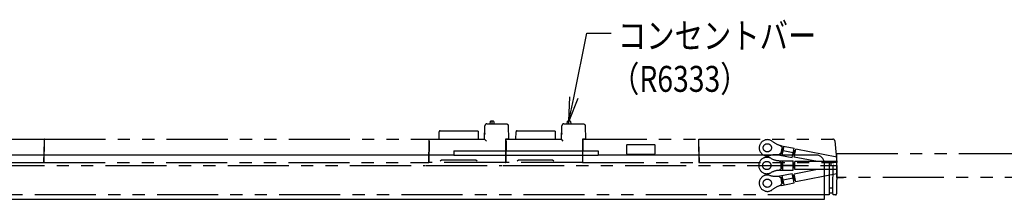
# Model space of a CAD drawing. Extents: x 134 to 2234, y 1953 to 3438.
# Drawn here: x 1266 to 1778, y 2523 to 2616 of the extents above; entities that cross this region are included whole.
import ezdxf

# ---------------------------------------------------------------- set-up
doc = ezdxf.new("R2010")
doc.units = 0
doc.linetypes.add('PHANTOM', pattern=[63.5, 31.75, -6.35, 6.35, -6.35, 6.35, -6.35])
doc.layers.get('0').update_dxf_attribs({"linetype": 'CONTINUOUS'})
doc.styles.add('y-5', font='TXT.shx', dxfattribs={"width": 0.8, "height": 13.5, "bigfont": 'BIGFONT.shx'})

msp = doc.modelspace()

# ---------------------------------------------------------------- linework, layer by layer
for p, q in [((1554.15, 2575.67), (1561.01, 2609.33)), ((1561.01, 2609.33), (1573.51, 2609.33)), ((1551.65, 2563.42), (1552.11, 2576.09)), ((1551.65, 2563.42), (1554.15, 2575.67)), ((1556.19, 2575.26), (1551.65, 2563.42)), ((1491.8, 2545.77), (616.8, 2545.77)), ((1491.8, 2548.07), (1491.8, 2545.77)), ((1491.8, 2548.07), (1566.8, 2548.07)), ((1491.8, 2545.77), (1566.8, 2545.77)), ((1566.8, 2548.07), (1566.8, 2545.77)), ((1680.3, 2545.77), (1566.8, 2545.77)), ((1684.3, 2541.77), (1684.3, 2522.77)), ((1684.3, 2522.77), (424.3, 2522.77))]:
    msp.add_line(p, q)
at = {"color": 5, "linetype": 'PHANTOM'}
for p, q in [((1507.74, 2554.07), (1507.99, 2561.1)), ((1508.99, 2562.07), (1519.06, 2562.07)), ((1510.75, 2562.07), (1510.8, 2563.28)), ((1511.1, 2563.57), (1511.65, 2563.57)), ((1511.65, 2563.57), (1512.21, 2563.57)), ((1511.65, 2563.28), (1511.65, 2563.57)), ((1511.65, 2562.08), (1511.65, 2563.28)), ((1512.51, 2563.28), (1512.55, 2562.07)), ((1520.06, 2561.1), (1520.3, 2554.07)), ((1547.74, 2554.07), (1547.99, 2561.1)), ((1548.99, 2562.07), (1559.06, 2562.07)), ((1550.75, 2562.07), (1550.8, 2563.28)), ((1551.1, 2563.57), (1551.65, 2563.57)), ((1551.65, 2563.57), (1552.21, 2563.57)), ((1551.65, 2563.28), (1551.65, 2563.57)), ((1551.65, 2562.08), (1551.65, 2563.28)), ((1552.51, 2563.28), (1552.55, 2562.07)), ((1560.06, 2561.1), (1560.3, 2554.07)), ((999.02, 2554.07), (1278.92, 2554.07)), ((1278.92, 2554.07), (1278.9, 2553.1)), ((1279.02, 2554.07), (1278.92, 2554.07)), ((1279, 2553.1), (1279.02, 2554.07)), ((1279.02, 2554.07), (1478.92, 2554.07)), ((1478.92, 2554.07), (1478.9, 2553.1)), ((1479.02, 2554.07), (1478.92, 2554.07)), ((1479, 2553.1), (1479.02, 2554.07)), ((1479.02, 2554.07), (1484.6, 2554.07)), ((1484.11, 2554.07), (1484.14, 2557.97)), ((1484.6, 2554.07), (1486.75, 2554.07)), ((1484.64, 2558.47), (1488.34, 2558.47)), ((1486.75, 2554.07), (1501.86, 2554.07)), ((1488.34, 2558.47), (1500.27, 2558.47)), ((1500.27, 2558.47), (1503.97, 2558.47)), ((1501.86, 2554.07), (1504.01, 2554.07)), ((1504.01, 2554.07), (1507.75, 2554.07)), ((1504.47, 2557.97), (1504.5, 2554.07)), ((1507.86, 2557.37), (1507.56, 2555.87)), ((1507.56, 2555.87), (1507.56, 2555.37)), ((1507.79, 2555.37), (1507.56, 2555.37)), ((1508.71, 2553.1), (1507.75, 2554.07)), ((1518.7, 2554.07), (1518.6, 2541.87)), ((1519.31, 2554.07), (1518.7, 2554.07)), ((1519, 2553.1), (1519.02, 2554.07)), ((1519.31, 2554.07), (1520.3, 2554.07)), ((1520.3, 2554.07), (1519.31, 2554.07)), ((1520.3, 2554.07), (1524.6, 2554.07)), ((1524.11, 2554.07), (1524.14, 2557.97)), ((1524.6, 2554.07), (1526.75, 2554.07)), ((1524.64, 2558.47), (1528.34, 2558.47)), ((1526.75, 2554.07), (1541.86, 2554.07)), ((1528.34, 2558.47), (1540.27, 2558.47)), ((1540.27, 2558.47), (1543.97, 2558.47)), ((1541.86, 2554.07), (1544.01, 2554.07)), ((1544.01, 2554.07), (1547.75, 2554.07)), ((1544.47, 2557.97), (1544.5, 2554.07)), ((1547.86, 2557.37), (1547.56, 2555.87)), ((1547.56, 2555.87), (1547.56, 2555.37)), ((1547.79, 2555.37), (1547.56, 2555.37)), ((1548.71, 2553.1), (1547.75, 2554.07)), ((1558.7, 2554.07), (1558.6, 2541.87)), ((1559.31, 2554.07), (1558.7, 2554.07)), ((1559, 2553.1), (1559.02, 2554.07)), ((1559.31, 2554.07), (1560.3, 2554.07)), ((1560.3, 2554.07), (1559.31, 2554.07)), ((1560.3, 2554.07), (1618.99, 2554.07)), ((1618.99, 2554.07), (1619.01, 2553.1)), ((1619.21, 2553.1), (1619.19, 2554.07)), ((1619.19, 2554.07), (1688.32, 2554.07)), ((1688.32, 2554.07), (1688.82, 2554.07)), ((1278.9, 2553.1), (1278.7, 2541.87)), ((1278.8, 2541.87), (1279, 2553.1)), ((1278.87, 2551.47), (1278.97, 2551.47)), ((1478.9, 2553.1), (1478.7, 2541.87)), ((1479, 2553.1), (1478.8, 2541.87)), ((1478.87, 2551.47), (1478.97, 2551.47)), ((1518.68, 2551.47), (1518.97, 2551.47)), ((1519, 2553.1), (1518.8, 2541.87)), ((1558.68, 2551.47), (1558.97, 2551.47)), ((1558.8, 2541.87), (1559, 2553.1)), ((1581.5, 2550.73), (1581.5, 2546.73)), ((1596, 2551.23), (1582, 2551.23)), ((1596.5, 2546.73), (1596.5, 2550.73)), ((1619.01, 2553.1), (1619.2, 2541.87)), ((1619.04, 2551.57), (1619.24, 2551.57)), ((1619.4, 2541.87), (1619.21, 2553.1)), ((1662.19, 2549.43), (1661.71, 2546.97)), ((1662.98, 2548.26), (1662, 2548.45)), ((1663.07, 2548.75), (1662.09, 2548.94)), ((1662.12, 2550.71), (1668.61, 2549.45)), ((1663.17, 2549.24), (1662.19, 2549.43)), ((1662.45, 2545.56), (1663.41, 2550.46)), ((1667.66, 2544.54), (1668.61, 2549.45)), ((1668.72, 2544.78), (1669.5, 2548.81)), ((1690.8, 2544.67), (1669.5, 2548.81)), ((1689.82, 2553.16), (1690.8, 2541.87)), ((1484.75, 2542.89), (1485.45, 2543.33)), ((1485.45, 2543.33), (1485.64, 2543.37)), ((1485.64, 2543.37), (1502.97, 2543.37)), ((1502.97, 2543.37), (1503.16, 2543.33)), ((1503.16, 2543.33), (1503.86, 2542.89)), ((1524.75, 2542.89), (1525.45, 2543.33)), ((1525.45, 2543.33), (1525.64, 2543.37)), ((1525.64, 2543.37), (1542.97, 2543.37)), ((1542.97, 2543.37), (1543.16, 2543.33)), ((1543.16, 2543.33), (1543.86, 2542.89)), ((1582, 2546.23), (1596, 2546.23)), ((1619.36, 2544.27), (1619.16, 2544.27)), ((1619.17, 2543.77), (1619.37, 2543.77)), ((1661.17, 2545.81), (1667.66, 2544.54)), ((1662.69, 2546.78), (1661.71, 2546.97)), ((1662.79, 2547.27), (1661.81, 2547.46)), ((1662.88, 2547.76), (1661.9, 2547.96)), ((1668.13, 2547), (1662.93, 2548.01)), ((1668.88, 2545.58), (1667.89, 2545.77)), ((1668.97, 2546.07), (1667.99, 2546.26)), ((1669.07, 2546.56), (1668.09, 2546.75)), ((1669.16, 2547.05), (1668.18, 2547.24)), ((1669.26, 2547.54), (1668.28, 2547.74)), ((1669.35, 2548.04), (1668.37, 2548.23)), ((1680.89, 2542.42), (1668.72, 2544.78)), ((1690.8, 2546.67), (1809.99, 2546.67)), ((1690.8, 2534.07), (1690.8, 2546.67)), ((421.8, 2540.37), (1476.83, 2540.37)), ((998.8, 2541.87), (1278.7, 2541.87)), ((1278.7, 2541.87), (1278.8, 2541.87)), ((1278.8, 2541.87), (1478.7, 2541.87)), ((1477.33, 2540.37), (1516.83, 2540.37)), ((1478.7, 2541.87), (1478.8, 2541.87)), ((1518.6, 2541.87), (1478.8, 2541.87)), ((1517.33, 2540.37), (1686.8, 2540.37)), ((1518.6, 2541.87), (1518.8, 2541.87)), ((1558.6, 2541.87), (1518.8, 2541.87)), ((1558.6, 2541.87), (1558.8, 2541.87)), ((1558.8, 2541.87), (1619.2, 2541.87)), ((1619.2, 2541.87), (1619.4, 2541.87)), ((1619.4, 2541.87), (1689.3, 2541.87)), ((1661.49, 2542.88), (1668.1, 2542.88)), ((1662.8, 2541.63), (1661.8, 2541.63)), ((1661.8, 2541.63), (1661.8, 2539.13)), ((1662.8, 2541.13), (1661.8, 2541.13)), ((1662.8, 2540.63), (1661.8, 2540.63)), ((1662.8, 2540.13), (1661.8, 2540.13)), ((1662.8, 2539.63), (1661.8, 2539.63)), ((1662.8, 2539.13), (1661.8, 2539.13)), ((1662.8, 2537.88), (1662.8, 2542.88)), ((1668.1, 2540.38), (1662.8, 2540.38)), ((1668.1, 2537.88), (1668.1, 2542.88)), ((1669.1, 2541.63), (1668.1, 2541.63)), ((1669.1, 2541.13), (1668.1, 2541.13)), ((1669.1, 2540.63), (1668.1, 2540.63)), ((1669.1, 2540.13), (1668.1, 2540.13)), ((1669.1, 2539.63), (1668.1, 2539.63)), ((1669.1, 2539.13), (1668.1, 2539.13)), ((1680.89, 2538.32), (1668.72, 2535.95)), ((1690.8, 2542.42), (1669.1, 2542.42)), ((1669.1, 2538.32), (1669.1, 2542.42)), ((1690.8, 2538.32), (1669.1, 2538.32)), ((1686.8, 2541.87), (1686.8, 2540.37)), ((1686.8, 2540.37), (1688.91, 2540.37)), ((1686.8, 2540.37), (1686.8, 2526.57)), ((1687.75, 2541.87), (1687.8, 2540.37)), ((1688.81, 2528.57), (1688.91, 2540.37)), ((1689.3, 2540.37), (1688.91, 2540.37)), ((1690.8, 2541.87), (1689.3, 2541.87)), ((1689.3, 2540.37), (1690.8, 2540.37)), ((1690.8, 2540.37), (1690.68, 2525.56)), ((1661.16, 2534.95), (1667.65, 2536.22)), ((1661.49, 2537.88), (1668.1, 2537.88)), ((1662.69, 2533.98), (1661.71, 2533.79)), ((1661.71, 2533.79), (1662.18, 2531.33)), ((1662.78, 2533.49), (1661.8, 2533.3)), ((1662.88, 2533), (1661.9, 2532.8)), ((1663.4, 2530.3), (1662.45, 2535.2)), ((1668.13, 2533.76), (1662.93, 2532.75)), ((1668.61, 2531.31), (1667.65, 2536.22)), ((1668.87, 2535.18), (1667.89, 2534.99)), ((1668.97, 2534.69), (1667.99, 2534.5)), ((1669.06, 2534.2), (1668.08, 2534.01)), ((1669.16, 2533.71), (1668.18, 2533.52)), ((1669.25, 2533.22), (1668.27, 2533.02)), ((1669.5, 2531.93), (1668.72, 2535.95)), ((1690.8, 2536.07), (1669.5, 2531.93)), ((1809.99, 2534.07), (1690.8, 2534.07)), ((1690.8, 2534.07), (1694.32, 2534.07)), ((1662.97, 2532.5), (1661.99, 2532.31)), ((1663.07, 2532.01), (1662.09, 2531.82)), ((1662.12, 2530.05), (1668.61, 2531.31)), ((1663.16, 2531.52), (1662.18, 2531.33)), ((1669.35, 2532.72), (1668.37, 2532.53)), ((1688.81, 2528.57), (1686.8, 2528.57)), ((1688.84, 2526.56), (1688.81, 2528.57)), ((1686.8, 2525.07), (421.8, 2525.07)), ((1686.8, 2526.57), (1686.8, 2525.07)), ((1686.8, 2526.17), (1688.85, 2526.17)), ((1688.87, 2525.07), (1688.84, 2526.56)), ((1690.18, 2525.07), (1688.87, 2525.07)), ((1690.18, 2525.07), (1690.18, 2525.07))]:
    msp.add_line(p, q, dxfattribs=at)
for centre in [(1654.73, 2549.6), (1654.45, 2540.38), (1654.73, 2531.16)]:
    msp.add_circle(centre, 2.15, dxfattribs=at)
for centre, radius, start, end in [((1508.99, 2561.07), 1, 90, 178), ((1512.21, 2563.27), 0.3, 2, 90), ((1548.99, 2561.07), 1, 90, 178), ((1552.21, 2563.27), 0.3, 2, 90), ((1484.64, 2557.97), 0.5, 90, 179.5), ((1524.64, 2557.97), 0.5, 90, 179.5), ((1654.78, 2549.59), 4.25, 50.8841, 287.1159), ((1688.82, 2553.07), 1, 5, 90), ((1582, 2550.73), 0.5, 90, 180), ((1596, 2550.73), 0.5, 360, 90), ((1664.14, 2561.1), 10.58, 230.8841, 259), ((1663.56, 2551.54), 2.09, 199.9671, 259.2582), ((1582, 2546.73), 0.5, 180, 270), ((1596, 2546.73), 0.5, 270, 0), ((1654.5, 2540.38), 4.25, 61.8841, 298.1159), ((1659.15, 2535.42), 10.58, 79, 107.1159), ((1661.49, 2553.46), 10.58, 241.8841, 270), ((1662.19, 2544.5), 2.09, 78.7418, 138.0329), ((1662.75, 2543.97), 2.09, 210.9671, 270.2582), ((1662.75, 2536.79), 2.09, 89.7418, 149.0329), ((1654.78, 2531.17), 4.25, 72.8841, 309.1159), ((1659.14, 2545.34), 10.58, 252.8841, 281), ((1661.49, 2527.3), 10.58, 90, 118.1159), ((1662.18, 2536.26), 2.09, 221.9671, 281.2582), ((1664.13, 2519.66), 10.58, 101, 129.1159), ((1663.55, 2529.22), 2.09, 100.7418, 160.0329), ((1690.18, 2525.57), 0.5, 270, 359.5)]:
    msp.add_arc(centre, radius, start, end, dxfattribs=at)
at = {"color": 5, "linetype": 'PHANTOM', "extrusion": (0, 0, -1)}
for centre, radius, start, end in [((-1511.1, 2563.27), 0.3, 2, 90), ((-1519.06, 2561.07), 1, 90, 178), ((-1551.1, 2563.27), 0.3, 2, 90), ((-1559.06, 2561.07), 1, 90, 178), ((-1503.97, 2557.97), 0.5, 90, 179.5), ((-1543.97, 2557.97), 0.5, 90, 179.5)]:
    msp.add_arc(centre, radius, start, end, dxfattribs=at)
msp.add_arc((1680.3, 2541.77), 4, 0, 90)
at = {"color": 5, "linetype": 'PHANTOM'}
msp.add_ellipse((1690.18, 2525.57), major_axis=(0, -0.5), ratio=0.999963, start_param=0, end_param=1.561995, dxfattribs=at)

# ---------------------------------------------------------------- texts
at = {"style": 'y-5', "width": 0.8}
for s, p in [('コンセントバー', (1577.07, 2601.23)), ('（R6333）', (1573.47, 2578.73))]:
    msp.add_text(s, height=13.5, dxfattribs=at).set_placement(p)

doc.saveas('drawing.dxf')
